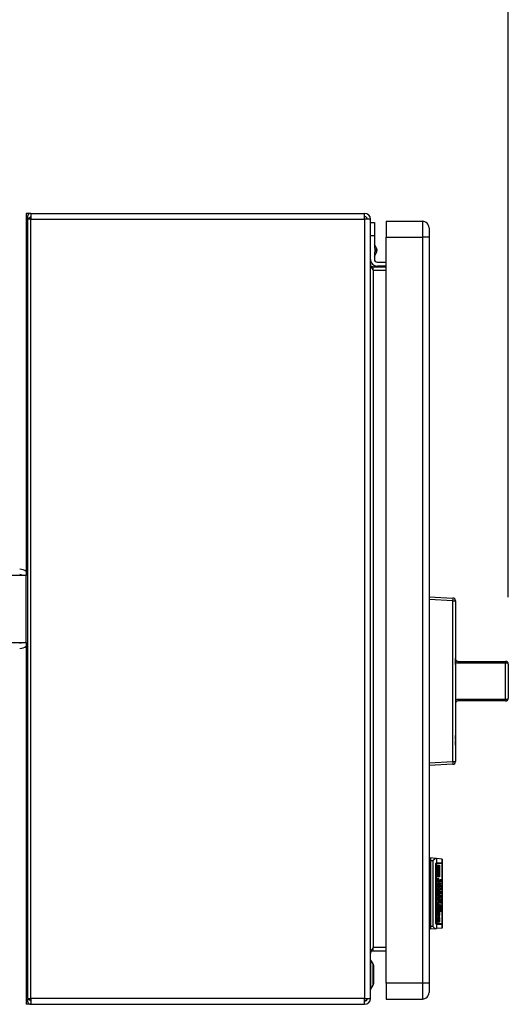
# Model space of a CAD drawing. Extents: x 0.4 to 10.6, y 0.4 to 8.1.
# Drawn here: x 8.1 to 8.5, y 5.6 to 6.3 of the extents above; entities that cross this region are included whole.
import ezdxf

# ---------------------------------------------------------------- set-up
doc = ezdxf.new("R2010")
doc.units = 0
doc.linetypes.add('SLD-SOLID', pattern=[0])
doc.layers.get('0').update_dxf_attribs({"linetype": 'CONTINUOUS'})
doc.styles.add('SLDTEXTSTYLE0', font='TXT', dxfattribs={"width": 0.75})
doc.dimstyles.new('SLDDIMSTYLE1', dxfattribs={"dimtxt": 0.125, "dimasz": 0.13, "dimexe": 0, "dimexo": 0.0625, "dimgap": 0.03125, "dimtad": 0, "dimtih": 1, "dimtoh": 1, "dimdec": 1, "dimlfac": 20, "dimrnd": 1e-09, "dimzin": 12, "dimtxsty": 'SLDTEXTSTYLE0', "dimsah": 1, "dimcen": 0.09, "dimazin": 3, "dimtfac": 1, "dimtdec": 1, "dimtofl": 0, "dimtmove": 0, "dimatfit": 3, "dimtolj": 1, "dimtzin": 12})

# ---------------------------------------------------------------- blocks, each defined once
blk = doc.blocks.new('_D_9')
at = {"color": 7, "linetype": 'SLD-SOLID'}
for p, q in [((6.67772, 7.0599), (6.67772, 7.71033)), ((8.46742, 5.87212), (8.46742, 7.71033)), ((6.67772, 7.58533), (7.41094, 7.58533)), ((8.46742, 7.58533), (7.7342, 7.58533))]:
    blk.add_line(p, q, dxfattribs=at)
for points in [[(6.67772, 7.58533), (6.80772, 7.56533), (6.80772, 7.60533)], [(8.46742, 7.58533), (8.33742, 7.60533), (8.33742, 7.56533)]]:
    blk.add_solid(points, dxfattribs=at)
at = {"color": 7, "linetype": 'SLD-SOLID', "insert": (7.41094, 7.64725), "char_height": 0.125, "attachment_point": 1, "style": 'SLDTEXTSTYLE0'}
blk.add_mtext('35.8', dxfattribs=at)

msp = doc.modelspace()

# ---------------------------------------------------------------- linework, layer by layer
at = {"color": 7, "linetype": 'SLD-SOLID'}
for p, q in [((8.11138, 6.15858), (8.10783, 6.15858)), ((8.10783, 6.15858), (8.10783, 6.14873)), ((8.10872, 6.15425), (8.10872, 5.57236)), ((8.11138, 6.15425), (8.10872, 6.15425)), ((8.11115, 6.15573), (8.10931, 6.15425)), ((8.11138, 6.15858), (8.36031, 6.15858)), ((8.11138, 6.15858), (8.11138, 6.15425)), ((8.11138, 6.15425), (8.11138, 6.15562)), ((8.11138, 5.57236), (8.11138, 6.15425)), ((8.11138, 6.15425), (8.36031, 6.15425)), ((8.36031, 6.15425), (8.36031, 6.15858)), ((8.36031, 6.15425), (8.36031, 5.57236)), ((8.36464, 6.15425), (8.36031, 6.15425)), ((8.36464, 5.57236), (8.36464, 6.15425)), ((8.10783, 6.14873), (8.10783, 5.8883)), ((8.36464, 6.15169), (8.36759, 6.15169)), ((8.36759, 6.15169), (8.36759, 6.14184)), ((8.37645, 6.15267), (8.37645, 6.14086)), ((8.37645, 6.15267), (8.40342, 6.15267)), ((8.40342, 6.15267), (8.40342, 6.14086)), ((8.36759, 6.14184), (8.36464, 6.14184)), ((8.36759, 6.14184), (8.36759, 6.13351)), ((8.37645, 6.14086), (8.40342, 6.14086)), ((8.37645, 5.58377), (8.37645, 6.14086)), ((8.40834, 6.14086), (8.40342, 6.14086)), ((8.40342, 6.14086), (8.40342, 5.58377)), ((8.40834, 6.14086), (8.40834, 5.58377)), ((8.36915, 6.1327), (8.36759, 6.13568)), ((8.36759, 6.12636), (8.36915, 6.12933)), ((8.36759, 6.12852), (8.36759, 6.12413)), ((8.36661, 6.11625), (8.36661, 6.11862)), ((8.36661, 6.11862), (8.37645, 6.11862)), ((8.36956, 6.12216), (8.37645, 6.12216)), ((8.37645, 6.11921), (8.36956, 6.11921)), ((8.36661, 6.11625), (8.36661, 5.61035)), ((8.36661, 6.11625), (8.37645, 6.11625)), ((8.10783, 5.8883), (8.05783, 5.8883)), ((8.10783, 5.8383), (8.10783, 5.8883)), ((8.40834, 5.87232), (8.42616, 5.87138)), ((8.42616, 5.86942), (8.40834, 5.87035)), ((8.42616, 5.74923), (8.42616, 5.86942)), ((8.42616, 5.86942), (8.42803, 5.86942)), ((8.42803, 5.86942), (8.42803, 5.74923)), ((8.42805, 5.84966), (8.42805, 5.82668)), ((8.05783, 5.8383), (8.10783, 5.8383)), ((8.10783, 5.8383), (8.10783, 5.57787)), ((8.42805, 5.82645), (8.42803, 5.82645)), ((8.42805, 5.82589), (8.42803, 5.82589)), ((8.42805, 5.82589), (8.42805, 5.82645)), ((8.42805, 5.82176), (8.42805, 5.82589)), ((8.43002, 5.82409), (8.43002, 5.82278)), ((8.43002, 5.82409), (8.46545, 5.82409)), ((8.46545, 5.82409), (8.46545, 5.82278)), ((8.42805, 5.82176), (8.42803, 5.82176)), ((8.42805, 5.82164), (8.42803, 5.82164)), ((8.42805, 5.82036), (8.42803, 5.82036)), ((8.42805, 5.81704), (8.42803, 5.81704)), ((8.42805, 5.82164), (8.42805, 5.82176)), ((8.42805, 5.82176), (8.42805, 5.82111)), ((8.46545, 5.82278), (8.43002, 5.82278)), ((8.46545, 5.79587), (8.46545, 5.82278)), ((8.46742, 5.82212), (8.46742, 5.79653)), ((8.42805, 5.81379), (8.42803, 5.81379)), ((8.42805, 5.81054), (8.42803, 5.81054)), ((8.42805, 5.8131), (8.42805, 5.81054)), ((8.42805, 5.81054), (8.42805, 5.80756)), ((8.46744, 5.81198), (8.46742, 5.81198)), ((8.46744, 5.80932), (8.46742, 5.80932)), ((8.46744, 5.81198), (8.46744, 5.80932)), ((8.46744, 5.80932), (8.46744, 5.80667)), ((8.42805, 5.80756), (8.42803, 5.80756)), ((8.42805, 5.80756), (8.42805, 5.79532)), ((8.46744, 5.80667), (8.46742, 5.80667)), ((8.42805, 5.79532), (8.42805, 5.76899)), ((8.43002, 5.79587), (8.46545, 5.79587)), ((8.43002, 5.79587), (8.43002, 5.79456)), ((8.46545, 5.79456), (8.43002, 5.79456)), ((8.46545, 5.79587), (8.46545, 5.79456)), ((8.42805, 5.76882), (8.42803, 5.76882)), ((8.42805, 5.76578), (8.42803, 5.76578)), ((8.42805, 5.76466), (8.42803, 5.76466)), ((8.42805, 5.76578), (8.42805, 5.76882)), ((8.42805, 5.76161), (8.42805, 5.76466)), ((8.42805, 5.76161), (8.42803, 5.76161)), ((8.42805, 5.76092), (8.42803, 5.76092)), ((8.42805, 5.76033), (8.42803, 5.76033)), ((8.42805, 5.75701), (8.42803, 5.75701)), ((8.42805, 5.75376), (8.42803, 5.75376)), ((8.40834, 5.7483), (8.42616, 5.74923)), ((8.42616, 5.74727), (8.40834, 5.74633)), ((8.42616, 5.74923), (8.42803, 5.74923)), ((8.40834, 5.6758), (8.40933, 5.6758)), ((8.40933, 5.67728), (8.40933, 5.67531)), ((8.41313, 5.67694), (8.40933, 5.67728)), ((8.41385, 5.67688), (8.41313, 5.67694)), ((8.41385, 5.67688), (8.41385, 5.6737)), ((8.41805, 5.67652), (8.41385, 5.67688)), ((8.41805, 5.67373), (8.41805, 5.67652)), ((8.41818, 5.6765), (8.41805, 5.67652)), ((8.41818, 5.6765), (8.41818, 5.67373)), ((8.40933, 5.67217), (8.40834, 5.67217)), ((8.40834, 5.67022), (8.40933, 5.67022)), ((8.40933, 5.67531), (8.41104, 5.67531)), ((8.40933, 5.67531), (8.40933, 5.6261)), ((8.41104, 5.67531), (8.41104, 5.6261)), ((8.4134, 5.62885), (8.4134, 5.67255)), ((8.41395, 5.67324), (8.41356, 5.67324)), ((8.4137, 5.67255), (8.4137, 5.62885)), ((8.41385, 5.67317), (8.41385, 5.62823)), ((8.41395, 5.67373), (8.41805, 5.67373)), ((8.41805, 5.67324), (8.41395, 5.67324)), ((8.41499, 5.67197), (8.41613, 5.67197)), ((8.41499, 5.66332), (8.41499, 5.67197)), ((8.4153, 5.66332), (8.4153, 5.67197)), ((8.41613, 5.67197), (8.41613, 5.66332)), ((8.41818, 5.67373), (8.41805, 5.67373)), ((8.41805, 5.62816), (8.41805, 5.67324)), ((8.41818, 5.67324), (8.41805, 5.67324)), ((8.41818, 5.67373), (8.41818, 5.67324)), ((8.41818, 5.67324), (8.41818, 5.62816)), ((8.41613, 5.66332), (8.41499, 5.66332)), ((8.41499, 5.66181), (8.4154, 5.66181)), ((8.41499, 5.66121), (8.41534, 5.66121)), ((8.4154, 5.66181), (8.41534, 5.66121)), ((8.41661, 5.66071), (8.41664, 5.66121)), ((8.41664, 5.66121), (8.41683, 5.66121)), ((8.41683, 5.66121), (8.41676, 5.66061)), ((8.41711, 5.66121), (8.41727, 5.66121)), ((8.41715, 5.66071), (8.41711, 5.66121)), ((8.41727, 5.66121), (8.4173, 5.66051)), ((8.41445, 5.65457), (8.41613, 5.65457)), ((8.41445, 5.65336), (8.41445, 5.65457)), ((8.41499, 5.6604), (8.41521, 5.66051)), ((8.41499, 5.6592), (8.41499, 5.6604)), ((8.41572, 5.6604), (8.41499, 5.6604)), ((8.41613, 5.6592), (8.41499, 5.6592)), ((8.41543, 5.65618), (8.41501, 5.65618)), ((8.41502, 5.65759), (8.41543, 5.65759)), ((8.4153, 5.6592), (8.4153, 5.6604)), ((8.4153, 5.65336), (8.4153, 5.65457)), ((8.41543, 5.65759), (8.41543, 5.65618)), ((8.41543, 5.65618), (8.41565, 5.65618)), ((8.41562, 5.65497), (8.41549, 5.65497)), ((8.41553, 5.6587), (8.41562, 5.6587)), ((8.41562, 5.6587), (8.41565, 5.65618)), ((8.41572, 5.6604), (8.41613, 5.6604)), ((8.41575, 5.6587), (8.41597, 5.6587)), ((8.4159, 5.65699), (8.41616, 5.65699)), ((8.41591, 5.65719), (8.41591, 5.65749)), ((8.41613, 5.6604), (8.41613, 5.6592)), ((8.41613, 5.65457), (8.41613, 5.65336)), ((8.41638, 5.65859), (8.41651, 5.65859)), ((8.41638, 5.65829), (8.41638, 5.65859)), ((8.41645, 5.65809), (8.41638, 5.65829)), ((8.41651, 5.65809), (8.41645, 5.65809)), ((8.41648, 5.65397), (8.41664, 5.65397)), ((8.41673, 5.65316), (8.41648, 5.65397)), ((8.41651, 5.65859), (8.41651, 5.65809)), ((8.41661, 5.66061), (8.41676, 5.66061)), ((8.41662, 5.65688), (8.41683, 5.65688)), ((8.41663, 5.65648), (8.41676, 5.65648)), ((8.41664, 5.65859), (8.41727, 5.65859)), ((8.41664, 5.65809), (8.41664, 5.65859)), ((8.41727, 5.65809), (8.41664, 5.65809)), ((8.41664, 5.65558), (8.41664, 5.65608)), ((8.41664, 5.65608), (8.4167, 5.65608)), ((8.41727, 5.65558), (8.41664, 5.65558)), ((8.41664, 5.65457), (8.41676, 5.65457)), ((8.41664, 5.65397), (8.41664, 5.65457)), ((8.41676, 5.65397), (8.41664, 5.65397)), ((8.41666, 5.66), (8.41695, 5.66)), ((8.4167, 5.65719), (8.41683, 5.65688)), ((8.41699, 5.65608), (8.4167, 5.65608)), ((8.41676, 5.66061), (8.41676, 5.6604)), ((8.41683, 5.65688), (8.41676, 5.65648)), ((8.41676, 5.65457), (8.41676, 5.65397)), ((8.41676, 5.65397), (8.41708, 5.65397)), ((8.41699, 5.65608), (8.41727, 5.65608)), ((8.41708, 5.65397), (8.41715, 5.65417)), ((8.41711, 5.65467), (8.41727, 5.65467)), ((8.41715, 5.65417), (8.41711, 5.65467)), ((8.41711, 5.65407), (8.4173, 5.65407)), ((8.41714, 5.66051), (8.4173, 5.66051)), ((8.41727, 5.65859), (8.41727, 5.65809)), ((8.41727, 5.65608), (8.41727, 5.65558)), ((8.41727, 5.65467), (8.4173, 5.65407)), ((8.41502, 5.65336), (8.41445, 5.65336)), ((8.41445, 5.65025), (8.41451, 5.65045)), ((8.41445, 5.64995), (8.41445, 5.65025)), ((8.41449, 5.64944), (8.41486, 5.64944)), ((8.41451, 5.65045), (8.41467, 5.65045)), ((8.41476, 5.64914), (8.4147, 5.64914)), ((8.41486, 5.64944), (8.41476, 5.64914)), ((8.41496, 5.65246), (8.41502, 5.65336)), ((8.41498, 5.65276), (8.41524, 5.65276)), ((8.41559, 5.65196), (8.41498, 5.65196)), ((8.41543, 5.64643), (8.41498, 5.64643)), ((8.41499, 5.65045), (8.41613, 5.65045)), ((8.41499, 5.64924), (8.41499, 5.65045)), ((8.41613, 5.64924), (8.41499, 5.64924)), ((8.41527, 5.65336), (8.41502, 5.65336)), ((8.41502, 5.64773), (8.41543, 5.64773)), ((8.41527, 5.65336), (8.41524, 5.65276)), ((8.41578, 5.65336), (8.41527, 5.65336)), ((8.4153, 5.64924), (8.4153, 5.65045)), ((8.41543, 5.64773), (8.41543, 5.64643)), ((8.41549, 5.64884), (8.41562, 5.64884)), ((8.41559, 5.65075), (8.41553, 5.65075)), ((8.41562, 5.64884), (8.41562, 5.64633)), ((8.41573, 5.65246), (8.41616, 5.65246)), ((8.41575, 5.64884), (8.41597, 5.64884)), ((8.41578, 5.65336), (8.41607, 5.65336)), ((8.4159, 5.64713), (8.41616, 5.64713)), ((8.41591, 5.64733), (8.41591, 5.64753)), ((8.41607, 5.65336), (8.41616, 5.65246)), ((8.41613, 5.65336), (8.41607, 5.65336)), ((8.41613, 5.65045), (8.41613, 5.64924)), ((8.41629, 5.64683), (8.41727, 5.64683)), ((8.41629, 5.64633), (8.41629, 5.64683)), ((8.41645, 5.64633), (8.41645, 5.64683)), ((8.41661, 5.65166), (8.41664, 5.65216)), ((8.41661, 5.65155), (8.41676, 5.65155)), ((8.41676, 5.64884), (8.41661, 5.64884)), ((8.41676, 5.64854), (8.41662, 5.64854)), ((8.41664, 5.65347), (8.41676, 5.65347)), ((8.41664, 5.65216), (8.41683, 5.65216)), ((8.41695, 5.65105), (8.41664, 5.65105)), ((8.41664, 5.64914), (8.41686, 5.64914)), ((8.41665, 5.64824), (8.41686, 5.64824)), ((8.41676, 5.65347), (8.41673, 5.65316)), ((8.41705, 5.65347), (8.41676, 5.65347)), ((8.41683, 5.65216), (8.41676, 5.65155)), ((8.41686, 5.64914), (8.41676, 5.64884)), ((8.41676, 5.64884), (8.41676, 5.64854)), ((8.41686, 5.64824), (8.41676, 5.64854)), ((8.41686, 5.64914), (8.41686, 5.64824)), ((8.41686, 5.64824), (8.41699, 5.64824)), ((8.41702, 5.65055), (8.41689, 5.65055)), ((8.41695, 5.65105), (8.41702, 5.65105)), ((8.41699, 5.64964), (8.41699, 5.64824)), ((8.41702, 5.65105), (8.41715, 5.65155)), ((8.41708, 5.64954), (8.41724, 5.64954)), ((8.41715, 5.64884), (8.41708, 5.64954)), ((8.41711, 5.65226), (8.41727, 5.65226)), ((8.41715, 5.65155), (8.41711, 5.65226)), ((8.41715, 5.65155), (8.4173, 5.65155)), ((8.41715, 5.64864), (8.41715, 5.64884)), ((8.41715, 5.64874), (8.4173, 5.64874)), ((8.41724, 5.64954), (8.4173, 5.64874)), ((8.41727, 5.65226), (8.4173, 5.65155)), ((8.41727, 5.64683), (8.41727, 5.64633)), ((8.41496, 5.64321), (8.41524, 5.64321)), ((8.41497, 5.63949), (8.41546, 5.63949)), ((8.41498, 5.64361), (8.41553, 5.64361)), ((8.41499, 5.64633), (8.41562, 5.64633)), ((8.41499, 5.6411), (8.41499, 5.6423)), ((8.41499, 5.6423), (8.41511, 5.6423)), ((8.41578, 5.6411), (8.41499, 5.6411)), ((8.415, 5.64291), (8.41524, 5.64291)), ((8.41505, 5.63949), (8.41501, 5.63999)), ((8.41543, 5.6423), (8.41511, 5.6423)), ((8.41524, 5.64321), (8.41524, 5.64291)), ((8.41524, 5.64291), (8.41543, 5.6423)), ((8.4153, 5.64472), (8.41613, 5.64472)), ((8.4153, 5.64361), (8.4153, 5.64472)), ((8.41534, 5.64069), (8.41578, 5.64069)), ((8.41543, 5.6423), (8.41594, 5.6423)), ((8.41588, 5.63949), (8.41546, 5.63949)), ((8.41565, 5.64512), (8.41553, 5.64512)), ((8.41613, 5.64361), (8.41553, 5.64361)), ((8.41578, 5.64069), (8.41588, 5.63949)), ((8.41594, 5.64059), (8.41594, 5.6411)), ((8.41629, 5.6417), (8.41597, 5.6417)), ((8.41613, 5.64472), (8.41613, 5.64361)), ((8.41616, 5.63908), (8.41699, 5.63908)), ((8.41727, 5.64633), (8.41629, 5.64633)), ((8.41629, 5.64542), (8.41645, 5.64542)), ((8.41629, 5.64361), (8.41629, 5.64542)), ((8.41645, 5.64411), (8.41629, 5.64411)), ((8.41727, 5.64361), (8.41629, 5.64361)), ((8.41629, 5.6417), (8.41629, 5.64049)), ((8.41645, 5.6416), (8.41629, 5.6417)), ((8.41638, 5.6425), (8.41661, 5.6425)), ((8.41645, 5.64542), (8.41645, 5.64411)), ((8.41645, 5.64411), (8.4167, 5.64411)), ((8.41645, 5.64361), (8.41645, 5.64411)), ((8.41645, 5.6416), (8.41645, 5.64079)), ((8.41661, 5.6415), (8.41645, 5.6415)), ((8.4167, 5.6413), (8.41645, 5.6413)), ((8.41692, 5.6411), (8.41645, 5.6411)), ((8.41676, 5.64049), (8.41645, 5.64079)), ((8.41661, 5.6425), (8.41661, 5.6415)), ((8.41661, 5.6415), (8.4167, 5.6413)), ((8.4167, 5.64532), (8.41686, 5.64532)), ((8.4167, 5.64411), (8.4167, 5.64532)), ((8.41686, 5.64411), (8.4167, 5.64411)), ((8.4167, 5.6423), (8.41686, 5.6422)), ((8.4167, 5.6413), (8.4167, 5.6423)), ((8.4167, 5.6422), (8.41686, 5.6422)), ((8.41686, 5.6413), (8.4167, 5.6413)), ((8.41686, 5.64532), (8.41686, 5.64411)), ((8.41686, 5.64411), (8.41715, 5.64411)), ((8.41686, 5.6422), (8.41686, 5.6413)), ((8.41686, 5.6413), (8.41692, 5.6411)), ((8.41692, 5.6411), (8.41699, 5.6411)), ((8.41699, 5.6411), (8.41699, 5.6419)), ((8.41715, 5.64542), (8.41727, 5.64542)), ((8.41715, 5.64411), (8.41715, 5.64542)), ((8.41727, 5.64542), (8.41727, 5.64361)), ((8.41753, 5.63929), (8.41753, 5.63848)), ((8.41445, 5.63828), (8.41511, 5.63828)), ((8.41445, 5.63707), (8.41445, 5.63828)), ((8.41613, 5.63707), (8.41445, 5.63707)), ((8.4146, 5.63295), (8.41492, 5.63295)), ((8.41461, 5.63305), (8.41492, 5.63295)), ((8.41496, 5.63536), (8.41502, 5.63667)), ((8.41497, 5.63577), (8.41524, 5.63577)), ((8.41498, 5.63898), (8.41524, 5.63898)), ((8.415, 5.63466), (8.41556, 5.63466)), ((8.41502, 5.63667), (8.41534, 5.63667)), ((8.41543, 5.63828), (8.41511, 5.63828)), ((8.41513, 5.63184), (8.41569, 5.63184)), ((8.41534, 5.63667), (8.41524, 5.63577)), ((8.4153, 5.63707), (8.4153, 5.63828)), ((8.4153, 5.63295), (8.41562, 5.63325)), ((8.41543, 5.63828), (8.41613, 5.63828)), ((8.41562, 5.63345), (8.41546, 5.63345)), ((8.41562, 5.63325), (8.41572, 5.63325)), ((8.41581, 5.63677), (8.41603, 5.63677)), ((8.41588, 5.63587), (8.41581, 5.63677)), ((8.41585, 5.63546), (8.41616, 5.63546)), ((8.41613, 5.63828), (8.41613, 5.63707)), ((8.41624, 5.63858), (8.41648, 5.63858)), ((8.41648, 5.63858), (8.41645, 5.63798)), ((8.41657, 5.63848), (8.41648, 5.63858)), ((8.41657, 5.63778), (8.41657, 5.63848)), ((8.41657, 5.63838), (8.41673, 5.63838)), ((8.41673, 5.63838), (8.4167, 5.63747)), ((8.41686, 5.63828), (8.41673, 5.63838)), ((8.41686, 5.63747), (8.41686, 5.63828)), ((8.41721, 5.63808), (8.41686, 5.63808)), ((8.41692, 5.63727), (8.41686, 5.63747)), ((8.41708, 5.63727), (8.41692, 5.63727)), ((8.41721, 5.63808), (8.41721, 5.63838)), ((8.40933, 5.63119), (8.40834, 5.63119)), ((8.40933, 5.62924), (8.40834, 5.62924)), ((8.40933, 5.6256), (8.40834, 5.6256)), ((8.41104, 5.6261), (8.40933, 5.6261)), ((8.40933, 5.6261), (8.40933, 5.62413)), ((8.41313, 5.62446), (8.40933, 5.62413)), ((8.41313, 5.62446), (8.41385, 5.62452)), ((8.41355, 5.62816), (8.41395, 5.62816)), ((8.41385, 5.62771), (8.41385, 5.62452)), ((8.41805, 5.62489), (8.41385, 5.62452)), ((8.41805, 5.62816), (8.41395, 5.62816)), ((8.41805, 5.62767), (8.41395, 5.62767)), ((8.41445, 5.63084), (8.41445, 5.63144)), ((8.41445, 5.63114), (8.41476, 5.63114)), ((8.41483, 5.63064), (8.41446, 5.63064)), ((8.41451, 5.62983), (8.41462, 5.63064)), ((8.41451, 5.62983), (8.41534, 5.62983)), ((8.41476, 5.63114), (8.41483, 5.63064)), ((8.41483, 5.63064), (8.41489, 5.63064)), ((8.41502, 5.62923), (8.41486, 5.62923)), ((8.41597, 5.62933), (8.41562, 5.62943)), ((8.41581, 5.63094), (8.41581, 5.63124)), ((8.41581, 5.63114), (8.41616, 5.63114)), ((8.41805, 5.62816), (8.41818, 5.62816)), ((8.41805, 5.62489), (8.41805, 5.62767)), ((8.41818, 5.62767), (8.41805, 5.62767)), ((8.41805, 5.62489), (8.41818, 5.6249)), ((8.41818, 5.62816), (8.41818, 5.62767)), ((8.41818, 5.62767), (8.41818, 5.6249)), ((8.36661, 5.60799), (8.36661, 5.61035)), ((8.37645, 5.61035), (8.36661, 5.61035)), ((8.36661, 5.60799), (8.37645, 5.60799)), ((8.36503, 5.6011), (8.36464, 5.6011)), ((8.36671, 5.5982), (8.36503, 5.6011)), ((8.36503, 5.57944), (8.36503, 5.6011)), ((8.3671, 5.58381), (8.3671, 5.59673)), ((8.36503, 5.57944), (8.36671, 5.58234)), ((8.37645, 5.58377), (8.37645, 5.57196)), ((8.40342, 5.58377), (8.37645, 5.58377)), ((8.40342, 5.58377), (8.40342, 5.57196)), ((8.40834, 5.58377), (8.40342, 5.58377)), ((8.10783, 5.57787), (8.10783, 5.56803)), ((8.36464, 5.57944), (8.36503, 5.57944)), ((8.11138, 5.56803), (8.10783, 5.56803)), ((8.10872, 5.57236), (8.11138, 5.57236)), ((8.10931, 5.57236), (8.11115, 5.57087)), ((8.36031, 5.57236), (8.11138, 5.57236)), ((8.11138, 5.57236), (8.11138, 5.56803)), ((8.11138, 5.56803), (8.36031, 5.56803)), ((8.36031, 5.56803), (8.36031, 5.57236)), ((8.36031, 5.57236), (8.36464, 5.57236)), ((8.36126, 5.57067), (8.36031, 5.57039)), ((8.37645, 5.57196), (8.40342, 5.57196))]:
    msp.add_line(p, q, dxfattribs=at)
at = {"color": 8, "linetype": 'SLD-SOLID'}
for p, q in [((8.10872, 6.14873), (8.10783, 6.14873)), ((8.36915, 6.13102), (8.36915, 6.1327)), ((8.36915, 6.12933), (8.36915, 6.13102)), ((8.4134, 5.67255), (8.4137, 5.67255)), ((8.41496, 5.65688), (8.41521, 5.65688)), ((8.41662, 5.6604), (8.41676, 5.6604)), ((8.41496, 5.64703), (8.41521, 5.64703)), ((8.41629, 5.64049), (8.41594, 5.64049)), ((8.41718, 5.63929), (8.41753, 5.63929)), ((8.4137, 5.62885), (8.4134, 5.62885)), ((8.36671, 5.58234), (8.36671, 5.5982)), ((8.10872, 5.57787), (8.10783, 5.57787))]:
    msp.add_line(p, q, dxfattribs=at)
at = {"color": 7, "linetype": 'SLD-SOLID'}
for centre, radius, start, end in [((8.11138, 6.15592), 0.00266, 90, 219.0228), ((8.11138, 6.15592), 0.000295, 90, 219.0228), ((8.36031, 6.15425), 0.00433, 0, 90), ((8.36031, 6.15425), 0.00197, 0, 90), ((8.40342, 6.14775), 0.00492, 359.99975, 90), ((8.36592, 6.13102), 0.00364, 332.41547, 27.58453), ((8.36956, 6.12413), 0.00492, 180, 270), ((8.36956, 6.12413), 0.00197, 180, 270), ((8.10301, 5.88496), 0.00787, 52.22951, 90), ((8.10301, 5.88496), 0.00394, 58.21167, 90), ((8.41673, 5.8704), 0.00948, 354.04975, 5.95025), ((8.42606, 5.86942), 0.00197, 0, 87), ((8.42803, 5.84966), 0.0000197, 0, 90), ((8.10301, 5.84165), 0.00394, 270, 301.78833), ((8.10301, 5.84165), 0.00787, 270, 307.77049), ((8.46545, 5.82212), 0.00197, 0, 90), ((8.46589, 5.82081), 0.00202, 40.58197, 102.53001), ((8.46589, 5.79784), 0.00202, 257.47012, 319.41809), ((8.46545, 5.79653), 0.00197, 270, 0), ((8.42803, 5.76899), 0.0000197, 270, 0), ((8.41673, 5.74825), 0.00948, 354.04974, 5.95026), ((8.42606, 5.74923), 0.00197, 273, 0), ((8.36415, 5.59673), 0.00295, 0, 30.01384), ((8.36415, 5.58381), 0.00295, 329.98616, 0), ((8.40342, 5.57688), 0.00492, 270, 0.00075), ((8.11138, 5.57068), 0.00266, 140.9772, 270), ((8.11138, 5.57068), 0.000295, 140.9772, 270), ((8.36031, 5.57236), 0.00433, 270, 0), ((8.36031, 5.57236), 0.00197, 270, 0)]:
    msp.add_arc(centre, radius, start, end, dxfattribs=at)
for centre, major_axis, start_param, end_param in [((8.41395, 5.67255), (0, 0.00118), 0, 0.255078), ((8.41395, 5.67255), (0, 0.000689), 0, 0.44732), ((8.41753, 5.67255), (0, 0.00118), 5.335216, 6.283185), ((8.41395, 5.62885), (0, 0.000689), 2.694273, 3.141593), ((8.41395, 5.62885), (0, 0.00118), 2.886514, 3.141593), ((8.41753, 5.62885), (0, 0.00118), 3.141593, 4.089562)]:
    msp.add_ellipse(centre, major_axis=major_axis, ratio=0.315556, start_param=start_param, end_param=end_param, dxfattribs=at)
for points, knots in [([(8.40834, 6.14775), (8.40834, 6.14765), (8.40834, 6.14744), (8.40834, 6.14585), (8.40834, 6.14357), (8.40834, 6.14176), (8.40834, 6.14086)], [0, 0, 0, 0, 0.2500002, 0.5000011, 0.750002, 1, 1, 1, 1]), ([(8.36464, 6.12059), (8.36467, 6.12022), (8.36473, 6.1195), (8.36519, 6.11842), (8.36584, 6.11734), (8.36635, 6.11662), (8.36661, 6.11625)], [0, 0, 0, 0, 0.250006, 0.500005, 0.749998, 1, 1, 1, 1]), ([(8.36661, 6.11862), (8.36635, 6.11865), (8.36584, 6.11871), (8.36519, 6.11916), (8.36473, 6.11981), (8.36467, 6.12033), (8.36464, 6.12059)], [0, 0, 0, 0, 0.2499914, 0.5000013, 0.7499906, 1, 1, 1, 1]), ([(8.42805, 5.82606), (8.42806, 5.82587), (8.42809, 5.82548), (8.42836, 5.82493), (8.4288, 5.82447), (8.42937, 5.82415), (8.4298, 5.82411), (8.43002, 5.82409)], [0, 0, 0, 0, 0.219364, 0.441638, 0.639662, 0.823, 1, 1, 1, 1]), ([(8.43002, 5.82278), (8.42959, 5.82281), (8.42889, 5.82288), (8.42828, 5.8232), (8.42805, 5.82333)], [0, 0, 0, 0, 0.608577, 1, 1, 1, 1]), ([(8.42805, 5.79532), (8.42828, 5.79545), (8.42889, 5.79577), (8.42959, 5.79583), (8.43002, 5.79587)], [0, 0, 0, 0, 0.391423, 1, 1, 1, 1]), ([(8.43002, 5.79456), (8.4298, 5.79454), (8.42937, 5.7945), (8.4288, 5.79418), (8.42836, 5.79372), (8.42809, 5.79317), (8.42806, 5.79278), (8.42805, 5.79259)], [0, 0, 0, 0, 0.177, 0.360338, 0.558363, 0.780637, 1, 1, 1, 1]), ([(8.41104, 5.67531), (8.41104, 5.67531), (8.41146, 5.67566), (8.41217, 5.67624), (8.41285, 5.67675), (8.41311, 5.67693), (8.41313, 5.67694)], [0, 0, 0, 0, 0.005363, 0.574494, 0.959426, 1, 1, 1, 1]), ([(8.4134, 5.67255), (8.41341, 5.67267), (8.41342, 5.6729), (8.41353, 5.67322), (8.41368, 5.6735), (8.41379, 5.67364), (8.41385, 5.67369), (8.41385, 5.6737)], [0, 0, 0, 0, 0.2159793, 0.4309664, 0.6695217, 0.9456139, 1, 1, 1, 1]), ([(8.41385, 5.67317), (8.41383, 5.67313), (8.41378, 5.67305), (8.41372, 5.67285), (8.4137, 5.67267), (8.4137, 5.67257), (8.4137, 5.67255)], [0, 0, 0, 0, 0.314576, 0.629416, 0.930965, 1, 1, 1, 1]), ([(8.41496, 5.66151), (8.41497, 5.66164), (8.41499, 5.66181), (8.41502, 5.66201), (8.41504, 5.66211), (8.41505, 5.66217), (8.41507, 5.66221), (8.41508, 5.66221), (8.41508, 5.66222), (8.41508, 5.66222)], [0, 0, 0, 0, 0.477838, 0.657269, 0.778938, 0.903699, 0.952057, 0.989656, 1, 1, 1, 1]), ([(8.41521, 5.66051), (8.41519, 5.66051), (8.41515, 5.66052), (8.41508, 5.66065), (8.41502, 5.66091), (8.41498, 5.66122), (8.41496, 5.66145), (8.41496, 5.66151)], [0, 0, 0, 0, 0.145833, 0.291882, 0.493413, 0.867143, 1, 1, 1, 1]), ([(8.41508, 5.66222), (8.41514, 5.66218), (8.41521, 5.66214), (8.4153, 5.66206), (8.41534, 5.662), (8.41537, 5.66195), (8.41539, 5.6619), (8.4154, 5.66186), (8.4154, 5.66183), (8.4154, 5.66181)], [0, 0, 0, 0, 0.473433, 0.63987, 0.75455, 0.866887, 0.915951, 0.965433, 1, 1, 1, 1]), ([(8.41534, 5.66121), (8.41535, 5.6611), (8.41537, 5.66089), (8.41543, 5.66064), (8.41554, 5.66046), (8.41563, 5.66041), (8.4157, 5.66041), (8.41572, 5.6604)], [0, 0, 0, 0, 0.203796, 0.409235, 0.586312, 0.900211, 1, 1, 1, 1]), ([(8.41496, 5.65688), (8.41497, 5.65716), (8.41501, 5.65765), (8.41511, 5.65818), (8.41522, 5.65845), (8.41535, 5.65865), (8.41545, 5.65868), (8.41553, 5.6587)], [0, 0, 0, 0, 0.284671, 0.522474, 0.634642, 0.748658, 1, 1, 1, 1]), ([(8.41549, 5.65497), (8.41543, 5.65499), (8.41532, 5.65501), (8.41518, 5.65527), (8.41506, 5.6557), (8.41499, 5.65626), (8.41497, 5.65669), (8.41496, 5.65688)], [0, 0, 0, 0, 0.212075, 0.380623, 0.549119, 0.797137, 1, 1, 1, 1]), ([(8.41514, 5.65543), (8.41517, 5.65549), (8.41523, 5.6557), (8.41526, 5.65599), (8.41528, 5.65618)], [0, 0, 0, 0, 0.33515, 1, 1, 1, 1]), ([(8.41543, 5.65759), (8.4154, 5.65758), (8.41535, 5.65757), (8.4153, 5.65749), (8.41526, 5.65742), (8.41524, 5.65731), (8.41521, 5.65714), (8.41521, 5.65699), (8.41521, 5.65688)], [0, 0, 0, 0, 0.277944, 0.397113, 0.509606, 0.61929, 0.734036, 1, 1, 1, 1]), ([(8.41521, 5.65688), (8.41521, 5.6568), (8.41522, 5.65668), (8.41524, 5.65654), (8.41527, 5.65641), (8.41534, 5.65627), (8.4154, 5.65621), (8.41543, 5.65618)], [0, 0, 0, 0, 0.221078, 0.328597, 0.440139, 0.691117, 1, 1, 1, 1]), ([(8.41616, 5.65699), (8.41614, 5.65665), (8.41612, 5.65612), (8.41601, 5.65549), (8.41588, 5.65514), (8.41574, 5.65499), (8.41566, 5.65498), (8.41562, 5.65497)], [0, 0, 0, 0, 0.341694, 0.528564, 0.717202, 0.879688, 1, 1, 1, 1]), ([(8.41565, 5.65618), (8.4157, 5.65623), (8.41577, 5.65632), (8.41585, 5.65657), (8.4159, 5.65686), (8.41591, 5.65708), (8.41591, 5.65719)], [0, 0, 0, 0, 0.3184759, 0.5435231, 0.7698449, 1, 1, 1, 1]), ([(8.41591, 5.65749), (8.4159, 5.65757), (8.4159, 5.65779), (8.41584, 5.6582), (8.41578, 5.65851), (8.41575, 5.6587)], [0, 0, 0, 0, 0.177146, 0.51493, 1, 1, 1, 1]), ([(8.41597, 5.6587), (8.41601, 5.65855), (8.4161, 5.65823), (8.41615, 5.65761), (8.41616, 5.65718), (8.41616, 5.65699)], [0, 0, 0, 0, 0.308757, 0.684309, 1, 1, 1, 1]), ([(8.41695, 5.6595), (8.41691, 5.65951), (8.41683, 5.65952), (8.41673, 5.65969), (8.41666, 5.65994), (8.41662, 5.66029), (8.41661, 5.66056), (8.41661, 5.66071)], [0, 0, 0, 0, 0.2343067, 0.4009654, 0.5681962, 0.7737811, 1, 1, 1, 1]), ([(8.41661, 5.65678), (8.41662, 5.65688), (8.41663, 5.65701), (8.41666, 5.65713), (8.41668, 5.65717), (8.41669, 5.65719), (8.4167, 5.65719), (8.4167, 5.65719)], [0, 0, 0, 0, 0.594254, 0.745898, 0.89895, 0.982466, 1, 1, 1, 1]), ([(8.4167, 5.65608), (8.41668, 5.65615), (8.41664, 5.65632), (8.41661, 5.65656), (8.41661, 5.65674), (8.41661, 5.65678)], [0, 0, 0, 0, 0.332594, 0.81856, 1, 1, 1, 1]), ([(8.41676, 5.6604), (8.41676, 5.66039), (8.41677, 5.66035), (8.41678, 5.66029), (8.41682, 5.66017), (8.41689, 5.66008), (8.41694, 5.66002), (8.41695, 5.66)], [0, 0, 0, 0, 0.058525, 0.135903, 0.28052, 0.801464, 1, 1, 1, 1]), ([(8.41676, 5.65648), (8.41677, 5.65642), (8.4168, 5.65629), (8.41685, 5.65615), (8.41692, 5.65609), (8.41697, 5.65608), (8.41699, 5.65608)], [0, 0, 0, 0, 0.238324, 0.477683, 0.770179, 1, 1, 1, 1]), ([(8.41695, 5.66), (8.41698, 5.66001), (8.41702, 5.66001), (8.41707, 5.66009), (8.41711, 5.66022), (8.41714, 5.66043), (8.41714, 5.6606), (8.41715, 5.66071)], [0, 0, 0, 0, 0.217499, 0.375872, 0.535057, 0.7154, 1, 1, 1, 1]), ([(8.4173, 5.66051), (8.4173, 5.6604), (8.4173, 5.66019), (8.41725, 5.65993), (8.41717, 5.6597), (8.41707, 5.65957), (8.41699, 5.65952), (8.41695, 5.6595)], [0, 0, 0, 0, 0.182683, 0.366943, 0.524702, 0.796684, 1, 1, 1, 1]), ([(8.4173, 5.65407), (8.41729, 5.65396), (8.41726, 5.65377), (8.4172, 5.65358), (8.41713, 5.65348), (8.41708, 5.65347), (8.41705, 5.65347)], [0, 0, 0, 0, 0.3174087, 0.545607, 0.7738876, 1, 1, 1, 1]), ([(8.4147, 5.64914), (8.41466, 5.64915), (8.4146, 5.64916), (8.41453, 5.64928), (8.41448, 5.64943), (8.41445, 5.64966), (8.41445, 5.64984), (8.41445, 5.64995)], [0, 0, 0, 0, 0.2811661, 0.4451581, 0.6102604, 0.7583868, 1, 1, 1, 1]), ([(8.41467, 5.65045), (8.41471, 5.65037), (8.41478, 5.65025), (8.41484, 5.64995), (8.41486, 5.64968), (8.41486, 5.64951), (8.41486, 5.64944)], [0, 0, 0, 0, 0.35419, 0.597008, 0.839098, 1, 1, 1, 1]), ([(8.41553, 5.65075), (8.41543, 5.65081), (8.41527, 5.65091), (8.41509, 5.65128), (8.415, 5.65171), (8.41496, 5.65212), (8.41496, 5.65237), (8.41496, 5.65246)], [0, 0, 0, 0, 0.35314, 0.545041, 0.738761, 0.905054, 1, 1, 1, 1]), ([(8.41496, 5.64693), (8.41497, 5.64726), (8.415, 5.64777), (8.41512, 5.64837), (8.41525, 5.6487), (8.41538, 5.64882), (8.41546, 5.64884), (8.41549, 5.64884)], [0, 0, 0, 0, 0.340911, 0.530889, 0.722438, 0.890533, 1, 1, 1, 1]), ([(8.41553, 5.64512), (8.41544, 5.64517), (8.41529, 5.64527), (8.41512, 5.6456), (8.41503, 5.64594), (8.41497, 5.64635), (8.41496, 5.64669), (8.41496, 5.64693)], [0, 0, 0, 0, 0.295027, 0.536119, 0.64699, 0.758008, 1, 1, 1, 1]), ([(8.41515, 5.65121), (8.41516, 5.65124), (8.41522, 5.65137), (8.41529, 5.65168), (8.41531, 5.65198), (8.41532, 5.6521)], [0, 0, 0, 0, 0.161844, 0.659835, 1, 1, 1, 1]), ([(8.41543, 5.64773), (8.4154, 5.64773), (8.41535, 5.64772), (8.4153, 5.64764), (8.41526, 5.64756), (8.41524, 5.64746), (8.41521, 5.64728), (8.41521, 5.64713), (8.41521, 5.64703)], [0, 0, 0, 0, 0.277945, 0.397113, 0.509599, 0.619291, 0.734038, 1, 1, 1, 1]), ([(8.41521, 5.64703), (8.41521, 5.64694), (8.41521, 5.64681), (8.41524, 5.64666), (8.41526, 5.64657), (8.4153, 5.6465), (8.41535, 5.64644), (8.4154, 5.64643), (8.41543, 5.64643)], [0, 0, 0, 0, 0.246475, 0.355626, 0.463335, 0.576484, 0.700949, 1, 1, 1, 1]), ([(8.41524, 5.65276), (8.41524, 5.6527), (8.41524, 5.65258), (8.41526, 5.65241), (8.41529, 5.65226), (8.41534, 5.6521), (8.41545, 5.65197), (8.41554, 5.65196), (8.41559, 5.65196)], [0, 0, 0, 0, 0.118437, 0.226102, 0.32944, 0.435743, 0.681181, 1, 1, 1, 1]), ([(8.41559, 5.65196), (8.41563, 5.65196), (8.41569, 5.65197), (8.41576, 5.65206), (8.41581, 5.65215), (8.41584, 5.65227), (8.41587, 5.65247), (8.41587, 5.65264), (8.41588, 5.65276)], [0, 0, 0, 0, 0.2944808, 0.417573, 0.5301423, 0.6382008, 0.7486906, 1, 1, 1, 1]), ([(8.41616, 5.65246), (8.41616, 5.65228), (8.41615, 5.65194), (8.41608, 5.65149), (8.41596, 5.65112), (8.41579, 5.65087), (8.41565, 5.65079), (8.41559, 5.65075)], [0, 0, 0, 0, 0.193866, 0.35796, 0.521878, 0.775502, 1, 1, 1, 1]), ([(8.41562, 5.64633), (8.41568, 5.64638), (8.41577, 5.64646), (8.41586, 5.64674), (8.4159, 5.64702), (8.41591, 5.64722), (8.41591, 5.64733)], [0, 0, 0, 0, 0.399496, 0.594238, 0.789762, 1, 1, 1, 1]), ([(8.41616, 5.64713), (8.41614, 5.64678), (8.41611, 5.64625), (8.416, 5.64563), (8.41589, 5.6453), (8.41577, 5.64514), (8.41569, 5.64512), (8.41565, 5.64512)], [0, 0, 0, 0, 0.366132, 0.55932, 0.721184, 0.883538, 1, 1, 1, 1]), ([(8.41591, 5.64753), (8.4159, 5.64772), (8.41588, 5.6482), (8.4158, 5.6486), (8.41575, 5.64884)], [0, 0, 0, 0, 0.3965669, 1, 1, 1, 1]), ([(8.41588, 5.65276), (8.41587, 5.65284), (8.41587, 5.65298), (8.41586, 5.65314), (8.41584, 5.65324), (8.41582, 5.6533), (8.4158, 5.65334), (8.41579, 5.65336), (8.41578, 5.65336)], [0, 0, 0, 0, 0.31679, 0.571814, 0.682983, 0.788222, 0.892355, 1, 1, 1, 1]), ([(8.41597, 5.64884), (8.41601, 5.6487), (8.4161, 5.64838), (8.41615, 5.64776), (8.41616, 5.64733), (8.41616, 5.64713)], [0, 0, 0, 0, 0.308757, 0.684309, 1, 1, 1, 1]), ([(8.41689, 5.65055), (8.41685, 5.65056), (8.41679, 5.65057), (8.41671, 5.6507), (8.41665, 5.6509), (8.41661, 5.65123), (8.41661, 5.6515), (8.41661, 5.65166)], [0, 0, 0, 0, 0.21969, 0.372687, 0.526275, 0.712943, 1, 1, 1, 1]), ([(8.41661, 5.64894), (8.41662, 5.64904), (8.41665, 5.64924), (8.41673, 5.64948), (8.41685, 5.64962), (8.41694, 5.64964), (8.41699, 5.64964)], [0, 0, 0, 0, 0.2149791, 0.4306759, 0.6953537, 1, 1, 1, 1]), ([(8.41695, 5.64773), (8.4169, 5.64775), (8.41681, 5.64776), (8.41671, 5.64796), (8.41665, 5.64822), (8.41661, 5.64856), (8.41661, 5.64881), (8.41661, 5.64894)], [0, 0, 0, 0, 0.291282, 0.447483, 0.604181, 0.798794, 1, 1, 1, 1]), ([(8.41676, 5.65155), (8.41677, 5.65149), (8.41677, 5.65138), (8.41679, 5.65123), (8.41682, 5.65113), (8.41688, 5.65106), (8.41693, 5.65106), (8.41695, 5.65105)], [0, 0, 0, 0, 0.2168264, 0.3615914, 0.5065778, 0.7012909, 1, 1, 1, 1]), ([(8.4173, 5.64874), (8.41729, 5.64853), (8.41726, 5.64822), (8.41716, 5.64791), (8.41707, 5.64775), (8.41699, 5.64774), (8.41695, 5.64773)], [0, 0, 0, 0, 0.37986, 0.57195, 0.764384, 1, 1, 1, 1]), ([(8.41699, 5.64824), (8.41701, 5.64827), (8.41706, 5.64834), (8.41712, 5.64847), (8.41714, 5.64858), (8.41714, 5.64863), (8.41715, 5.64864)], [0, 0, 0, 0, 0.404049, 0.81205, 0.942617, 1, 1, 1, 1]), ([(8.4173, 5.65155), (8.41729, 5.65138), (8.41728, 5.65111), (8.41722, 5.6508), (8.41715, 5.65063), (8.41708, 5.65056), (8.41704, 5.65055), (8.41702, 5.65055)], [0, 0, 0, 0, 0.339547, 0.52893, 0.719865, 0.887463, 1, 1, 1, 1]), ([(8.41496, 5.64341), (8.41497, 5.64365), (8.415, 5.64401), (8.41508, 5.64441), (8.41516, 5.64463), (8.41524, 5.64471), (8.41529, 5.64471), (8.4153, 5.64472)], [0, 0, 0, 0, 0.383642, 0.581519, 0.750187, 0.919305, 1, 1, 1, 1]), ([(8.41511, 5.6423), (8.41508, 5.64246), (8.41502, 5.64274), (8.41496, 5.64313), (8.41496, 5.64334), (8.41496, 5.64341)], [0, 0, 0, 0, 0.483993, 0.83187, 1, 1, 1, 1]), ([(8.41496, 5.63929), (8.41497, 5.63953), (8.41499, 5.6399), (8.41507, 5.64034), (8.41516, 5.64059), (8.41526, 5.64068), (8.41531, 5.64069), (8.41534, 5.64069)], [0, 0, 0, 0, 0.346742, 0.535731, 0.726461, 0.891004, 1, 1, 1, 1]), ([(8.41511, 5.63828), (8.41509, 5.63838), (8.41504, 5.63857), (8.41499, 5.63892), (8.41497, 5.63916), (8.41496, 5.63929)], [0, 0, 0, 0, 0.337845, 0.664479, 1, 1, 1, 1]), ([(8.41499, 5.64161), (8.415, 5.64175), (8.41503, 5.64201), (8.41509, 5.64221), (8.41511, 5.6423)], [0, 0, 0, 0, 0.550783, 1, 1, 1, 1]), ([(8.41515, 5.64559), (8.41517, 5.64565), (8.41523, 5.64585), (8.41525, 5.64612), (8.41527, 5.64633)], [0, 0, 0, 0, 0.2657889, 1, 1, 1, 1]), ([(8.41553, 5.64361), (8.41548, 5.6436), (8.4154, 5.64359), (8.41531, 5.64348), (8.41526, 5.64335), (8.41525, 5.64325), (8.41524, 5.64321)], [0, 0, 0, 0, 0.454804, 0.699383, 0.856897, 1, 1, 1, 1]), ([(8.41546, 5.63949), (8.41543, 5.63948), (8.41538, 5.63947), (8.41531, 5.63936), (8.41527, 5.6392), (8.41525, 5.63906), (8.41524, 5.63898)], [0, 0, 0, 0, 0.3048, 0.529094, 0.754318, 1, 1, 1, 1]), ([(8.41594, 5.6423), (8.41591, 5.6422), (8.41585, 5.64194), (8.41579, 5.64152), (8.41578, 5.64121), (8.41578, 5.6411)], [0, 0, 0, 0, 0.3046849, 0.7529659, 1, 1, 1, 1]), ([(8.41594, 5.6411), (8.41594, 5.64132), (8.41595, 5.64167), (8.41602, 5.64208), (8.41612, 5.64234), (8.41624, 5.64248), (8.41634, 5.6425), (8.41638, 5.6425)], [0, 0, 0, 0, 0.28736, 0.44357, 0.600304, 0.795405, 1, 1, 1, 1]), ([(8.41645, 5.63798), (8.41636, 5.6382), (8.4162, 5.63866), (8.41602, 5.63944), (8.41595, 5.64013), (8.41594, 5.64049), (8.41594, 5.64059)], [0, 0, 0, 0, 0.3310154, 0.6637974, 0.9028221, 1, 1, 1, 1]), ([(8.41629, 5.64049), (8.41629, 5.64041), (8.41629, 5.64024), (8.41633, 5.64001), (8.41639, 5.6398), (8.41659, 5.63934), (8.4168, 5.6392), (8.41699, 5.63908)], [0, 0, 0, 0, 0.084542, 0.170163, 0.26421, 0.372314, 1, 1, 1, 1]), ([(8.41654, 5.64071), (8.41653, 5.64075), (8.41651, 5.64091), (8.41646, 5.64102), (8.41643, 5.6411)], [0, 0, 0, 0, 0.256915, 1, 1, 1, 1]), ([(8.41721, 5.63838), (8.4172, 5.63869), (8.4172, 5.63924), (8.41713, 5.63987), (8.41704, 5.6402), (8.41696, 5.64037), (8.41687, 5.64048), (8.4168, 5.64049), (8.41676, 5.64049)], [0, 0, 0, 0, 0.317903, 0.562923, 0.669241, 0.772878, 0.880978, 1, 1, 1, 1]), ([(8.41699, 5.6419), (8.41707, 5.64168), (8.41724, 5.64125), (8.41743, 5.6405), (8.41752, 5.6398), (8.41752, 5.63942), (8.41753, 5.63929)], [0, 0, 0, 0, 0.323819, 0.649428, 0.878756, 1, 1, 1, 1]), ([(8.41699, 5.63908), (8.41699, 5.63894), (8.41699, 5.63867), (8.41703, 5.63837), (8.41707, 5.63821), (8.41711, 5.63813), (8.41716, 5.63809), (8.41719, 5.63808), (8.41721, 5.63808)], [0, 0, 0, 0, 0.312168, 0.554477, 0.66121, 0.766498, 0.877428, 1, 1, 1, 1]), ([(8.41445, 5.63144), (8.41445, 5.63167), (8.41445, 5.63212), (8.41449, 5.63263), (8.41455, 5.63292), (8.41458, 5.63301), (8.4146, 5.63304), (8.41461, 5.63305)], [0, 0, 0, 0, 0.383802, 0.770557, 0.871317, 0.954869, 1, 1, 1, 1]), ([(8.41492, 5.63295), (8.41488, 5.63267), (8.41483, 5.63224), (8.41477, 5.63163), (8.41477, 5.6313), (8.41476, 5.63114)], [0, 0, 0, 0, 0.4896316, 0.7421384, 1, 1, 1, 1]), ([(8.41489, 5.63064), (8.41489, 5.63064), (8.4149, 5.63064), (8.41492, 5.63069), (8.41498, 5.63092), (8.41511, 5.63169), (8.41522, 5.63242), (8.4153, 5.63295)], [0, 0, 0, 0, 0.007467, 0.024195, 0.087853, 0.34017, 1, 1, 1, 1]), ([(8.41546, 5.63345), (8.41536, 5.63357), (8.4152, 5.63374), (8.41504, 5.63427), (8.41497, 5.63479), (8.41496, 5.63517), (8.41496, 5.63536)], [0, 0, 0, 0, 0.382943, 0.589336, 0.796485, 1, 1, 1, 1]), ([(8.41515, 5.63394), (8.41517, 5.634), (8.41523, 5.6342), (8.41526, 5.63447), (8.41528, 5.63466)], [0, 0, 0, 0, 0.2947881, 1, 1, 1, 1]), ([(8.41529, 5.63184), (8.41529, 5.63199), (8.41528, 5.63222), (8.41524, 5.63241), (8.41523, 5.63249)], [0, 0, 0, 0, 0.638392, 1, 1, 1, 1]), ([(8.41524, 5.63898), (8.41525, 5.63889), (8.41529, 5.63867), (8.41535, 5.63843), (8.41541, 5.63832), (8.41543, 5.63828)], [0, 0, 0, 0, 0.310491, 0.76665, 1, 1, 1, 1]), ([(8.41524, 5.63577), (8.41526, 5.63556), (8.41529, 5.63524), (8.41537, 5.63488), (8.41546, 5.6347), (8.41552, 5.63466), (8.41555, 5.63466), (8.41556, 5.63466)], [0, 0, 0, 0, 0.3937486, 0.5975845, 0.8035274, 0.9787209, 1, 1, 1, 1]), ([(8.41569, 5.63184), (8.41568, 5.63184), (8.41567, 5.63184), (8.41564, 5.63177), (8.41555, 5.63142), (8.41546, 5.63074), (8.41537, 5.63012), (8.41534, 5.62983)], [0, 0, 0, 0, 0.018341, 0.048088, 0.14402, 0.592292, 1, 1, 1, 1]), ([(8.41556, 5.63466), (8.41559, 5.63467), (8.41566, 5.63468), (8.41574, 5.63483), (8.41581, 5.63508), (8.41586, 5.63543), (8.41587, 5.63572), (8.41588, 5.63587)], [0, 0, 0, 0, 0.194941, 0.354381, 0.513778, 0.752476, 1, 1, 1, 1]), ([(8.41616, 5.63546), (8.41614, 5.63512), (8.41612, 5.6346), (8.41601, 5.63397), (8.41588, 5.63362), (8.41574, 5.63347), (8.41566, 5.63346), (8.41562, 5.63345)], [0, 0, 0, 0, 0.341694, 0.528564, 0.717202, 0.879688, 1, 1, 1, 1]), ([(8.41581, 5.63124), (8.41581, 5.63134), (8.41581, 5.63149), (8.41578, 5.63168), (8.41574, 5.63179), (8.4157, 5.63182), (8.41569, 5.63184)], [0, 0, 0, 0, 0.367718, 0.570129, 0.773284, 1, 1, 1, 1]), ([(8.41572, 5.63325), (8.41576, 5.63324), (8.41584, 5.63322), (8.41595, 5.63303), (8.41604, 5.63267), (8.41613, 5.63203), (8.41615, 5.63148), (8.41616, 5.63114)], [0, 0, 0, 0, 0.14109, 0.2831059, 0.4122102, 0.6433423, 1, 1, 1, 1]), ([(8.41603, 5.63677), (8.41604, 5.63677), (8.41605, 5.63677), (8.41606, 5.63674), (8.41609, 5.63665), (8.41614, 5.63623), (8.41615, 5.63581), (8.41616, 5.63546)], [0, 0, 0, 0, 0.031516, 0.062924, 0.118862, 0.273442, 1, 1, 1, 1]), ([(8.4167, 5.63747), (8.41666, 5.63752), (8.41662, 5.63757), (8.41658, 5.6377), (8.41658, 5.63774), (8.41657, 5.63777), (8.41657, 5.63778)], [0, 0, 0, 0, 0.737549, 0.8451, 0.936699, 1, 1, 1, 1]), ([(8.41753, 5.63848), (8.41752, 5.63836), (8.41752, 5.63811), (8.41746, 5.63779), (8.41737, 5.63752), (8.41724, 5.63735), (8.41713, 5.6373), (8.41708, 5.63727)], [0, 0, 0, 0, 0.174662, 0.350831, 0.501634, 0.757768, 1, 1, 1, 1]), ([(8.41313, 5.62446), (8.41291, 5.62462), (8.41235, 5.62502), (8.41162, 5.62563), (8.41114, 5.62601), (8.41104, 5.62609), (8.41104, 5.6261)], [0, 0, 0, 0, 0.350382, 0.867954, 0.994644, 1, 1, 1, 1]), ([(8.41385, 5.62771), (8.41381, 5.62776), (8.41371, 5.62786), (8.41354, 5.62816), (8.41342, 5.62851), (8.41341, 5.62876), (8.4134, 5.62885)], [0, 0, 0, 0, 0.272487, 0.544441, 0.824587, 1, 1, 1, 1]), ([(8.41385, 5.62823), (8.41383, 5.62827), (8.41378, 5.62836), (8.41372, 5.62856), (8.4137, 5.62874), (8.4137, 5.62883), (8.4137, 5.62885)], [0, 0, 0, 0, 0.314576, 0.629416, 0.930965, 1, 1, 1, 1]), ([(8.41486, 5.62923), (8.41482, 5.62924), (8.41473, 5.62926), (8.41462, 5.62946), (8.41453, 5.62982), (8.41447, 5.6303), (8.41446, 5.63067), (8.41445, 5.63084)], [0, 0, 0, 0, 0.178447, 0.358305, 0.514847, 0.780278, 1, 1, 1, 1]), ([(8.41534, 5.62983), (8.41528, 5.62965), (8.4152, 5.62939), (8.41508, 5.62924), (8.41503, 5.62923), (8.41502, 5.62923)], [0, 0, 0, 0, 0.63148, 0.895925, 1, 1, 1, 1]), ([(8.41562, 5.62943), (8.41568, 5.6297), (8.41577, 5.63016), (8.4158, 5.63071), (8.41581, 5.63094)], [0, 0, 0, 0, 0.5782906, 1, 1, 1, 1]), ([(8.41616, 5.63114), (8.41615, 5.63079), (8.41614, 5.63013), (8.41603, 5.62959), (8.41597, 5.62933)], [0, 0, 0, 0, 0.520769, 1, 1, 1, 1]), ([(8.36661, 5.61035), (8.36635, 5.60999), (8.36584, 5.60927), (8.36519, 5.60818), (8.36473, 5.6071), (8.36467, 5.60638), (8.36464, 5.60602)], [0, 0, 0, 0, 0.250003, 0.499997, 0.749993, 1, 1, 1, 1]), ([(8.36464, 5.60602), (8.36467, 5.60628), (8.36473, 5.60679), (8.36519, 5.60744), (8.36584, 5.6079), (8.36635, 5.60796), (8.36661, 5.60799)], [0, 0, 0, 0, 0.250007, 0.499999, 0.750008, 1, 1, 1, 1]), ([(8.40834, 5.58377), (8.40834, 5.58287), (8.40834, 5.58107), (8.40834, 5.57879), (8.40834, 5.5772), (8.40834, 5.57699), (8.40834, 5.57688)], [0, 0, 0, 0, 0.249999, 0.5, 0.75, 1, 1, 1, 1]), ([(8.11115, 5.57087), (8.11117, 5.57089), (8.11119, 5.57092), (8.11124, 5.57095), (8.11127, 5.57096), (8.11128, 5.57096), (8.1113, 5.57097), (8.11132, 5.57097), (8.11134, 5.57098), (8.11136, 5.57098), (8.11137, 5.57098), (8.11137, 5.57098), (8.11138, 5.57098)], [0, 0, 0, 0, 0.568964, 0.70565, 0.773968, 0.8423, 0.892388, 0.927242, 0.96464, 0.979372, 0.991928, 1, 1, 1, 1]), ([(8.36228, 5.57236), (8.36225, 5.57219), (8.36219, 5.57186), (8.36174, 5.57137), (8.36108, 5.57088), (8.36057, 5.57055), (8.36031, 5.57039)], [0, 0, 0, 0, 0.25, 0.500002, 0.75, 1, 1, 1, 1])]:
    msp.add_open_spline(points, degree=3, knots=knots, dxfattribs=at)
msp.add_open_spline([(8.36759, 6.13351), (8.36778, 6.13268), (8.36816, 6.13102), (8.36778, 6.12935), (8.36759, 6.12852)], degree=3, dxfattribs=at)

# ---------------------------------------------------------------- dimensions: what is measured, and where the dimension line sits
dim = msp.add_linear_dim(base=(6.67772, 7.58533), p1=(8.46742, 5.82212), p2=(6.67772, 7.0099), dimstyle='SLDDIMSTYLE1', dxfattribs=at)
dim.commit()
dim.dimension.update_dxf_attribs({"geometry": '_D_9', "text_midpoint": (7.57257, 7.58533), "dimtype": 160})

doc.saveas('drawing.dxf')
